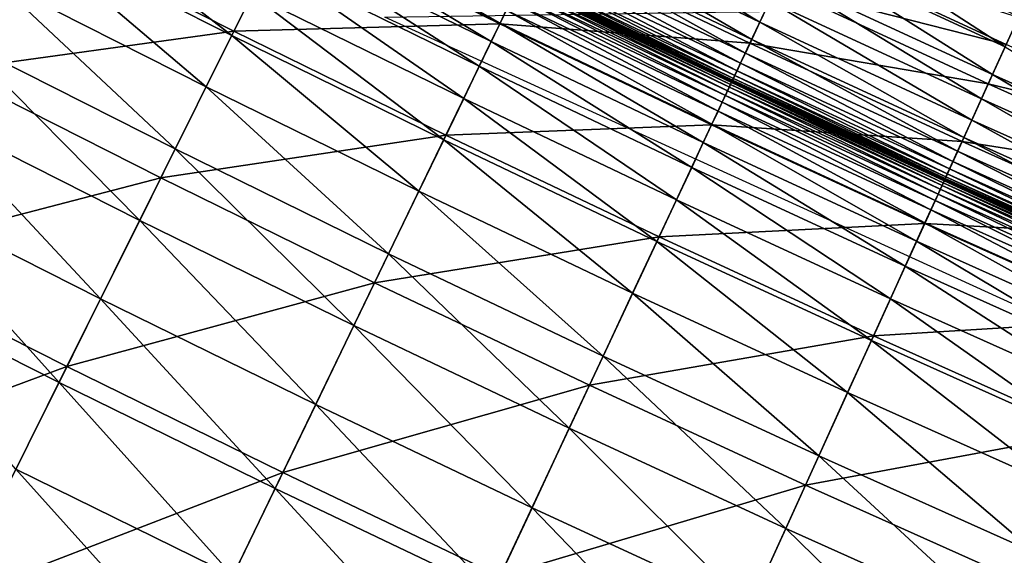
# Model space of a CAD drawing. Extents: x -0.67 to 2.33, y -1.48 to 1.51.
# Drawn here: x 0.25 to 0.31, y -1.16 to -1.13 of the extents above; entities that cross this region are included whole.
import ezdxf

# ---------------------------------------------------------------- set-up
doc = ezdxf.new("R2010")
doc.units = 0
doc.header["$MEASUREMENT"] = 0
doc.layers.get('0').update_dxf_attribs({"linetype": 'CONTINUOUS'})

msp = doc.modelspace()

# ---------------------------------------------------------------- linework, layer by layer
for points in [[(0.263679, -1.128484, 0.017688), (0.250524, -1.121838, 0.017688), (0.251828, -1.119292, 0.017727)], [(0.263679, -1.128484, 0.017688), (0.251828, -1.119292, 0.017727), (0.264954, -1.125923, 0.017727)], [(0.280422, -1.127716, 0.018375), (0.267274, -1.121264, 0.018375), (0.267676, -1.120458, 0.01888)], [(0.280422, -1.127716, 0.018375), (0.267676, -1.120458, 0.01888), (0.280814, -1.126905, 0.01888)], [(0.296639, -1.127636, 0.179039), (0.283491, -1.121371, 0.179039), (0.284121, -1.120069, 0.179531)], [(0.296639, -1.127636, 0.179039), (0.284121, -1.120069, 0.179531), (0.297254, -1.126326, 0.179531)], [(0.311934, -1.12919, 0.180121), (0.298767, -1.123101, 0.180121), (0.29965, -1.121221, 0.180264)], [(0.311934, -1.12919, 0.180121), (0.29965, -1.121221, 0.180264), (0.312795, -1.1273, 0.180264)], [(0.250669, -1.121555, -0.306718), (0.232827, -1.123803, -0.301044), (0.246006, -1.130653, -0.301044)], [(0.263821, -1.128199, -0.306718), (0.250669, -1.121555, -0.306718), (0.246006, -1.130653, -0.301044)], [(0.262088, -1.131679, 0.017682), (0.248896, -1.125015, 0.017682), (0.250524, -1.121838, 0.017688)], [(0.262088, -1.131679, 0.017682), (0.250524, -1.121838, 0.017688), (0.263679, -1.128484, 0.017688)], [(0.267259, -1.121294, -0.310999), (0.250669, -1.121555, -0.306718), (0.263821, -1.128199, -0.306718)], [(0.280407, -1.127747, -0.310999), (0.267259, -1.121294, -0.310999), (0.263821, -1.128199, -0.306718)], [(0.279874, -1.12885, 0.018037), (0.266713, -1.122391, 0.018037), (0.267274, -1.121264, 0.018375)], [(0.282855, -1.122686, -0.314118), (0.267259, -1.121294, -0.310999), (0.280407, -1.127747, -0.310999)], [(0.279874, -1.12885, 0.018037), (0.267274, -1.121264, 0.018375), (0.280422, -1.127716, 0.018375)], [(0.296129, -1.128721, 0.178383), (0.282969, -1.12245, 0.178383), (0.283491, -1.121371, 0.179039)], [(0.296129, -1.128721, 0.178383), (0.283491, -1.121371, 0.179039), (0.296639, -1.127636, 0.179039)], [(0.279131, -1.130386, 0.017832), (0.265952, -1.123918, 0.017832), (0.266713, -1.122391, 0.018037)], [(0.279131, -1.130386, 0.017832), (0.266713, -1.122391, 0.018037), (0.279874, -1.12885, 0.018037)], [(0.29573, -1.129572, 0.17751), (0.282559, -1.123297, 0.17751), (0.282969, -1.12245, 0.178383)], [(0.29573, -1.129572, 0.17751), (0.282969, -1.12245, 0.178383), (0.296129, -1.128721, 0.178383)], [(0.296018, -1.128958, -0.314118), (0.282855, -1.122686, -0.314118), (0.280407, -1.127747, -0.310999)], [(0.297695, -1.125385, -0.316309), (0.282855, -1.122686, -0.314118), (0.296018, -1.128958, -0.314118)], [(0.312005, -1.129035, -0.317804), (0.29884, -1.122948, -0.317804), (0.297695, -1.125385, -0.316309)], [(0.312774, -1.127347, -0.318833), (0.29884, -1.122948, -0.317804), (0.312005, -1.129035, -0.317804)], [(0.295429, -1.130212, 0.176236), (0.282252, -1.123933, 0.176236), (0.282559, -1.123297, 0.17751)], [(0.295429, -1.130212, 0.176236), (0.282559, -1.123297, 0.17751), (0.29573, -1.129572, 0.17751)], [(0.311153, -1.130907, 0.179884), (0.297966, -1.124809, 0.179884), (0.298767, -1.123101, 0.180121)], [(0.311153, -1.130907, 0.179884), (0.298767, -1.123101, 0.180121), (0.311934, -1.12919, 0.180121)], [(0.278156, -1.132402, 0.017727), (0.264954, -1.125923, 0.017727), (0.265952, -1.123918, 0.017832)], [(0.278156, -1.132402, 0.017727), (0.265952, -1.123918, 0.017832), (0.279131, -1.130386, 0.017832)], [(0.295214, -1.13067, 0.174346), (0.282031, -1.124389, 0.174346), (0.282252, -1.123933, 0.176236)], [(0.295214, -1.13067, 0.174346), (0.282252, -1.123933, 0.176236), (0.295429, -1.130212, 0.176236)], [(0.294937, -1.13126, 0.162837), (0.281748, -1.124975, 0.162836), (0.281794, -1.12488, 0.167861)], [(0.294982, -1.131164, 0.167861), (0.281794, -1.12488, 0.167861), (0.281883, -1.124694, 0.171626)], [(0.294937, -1.13126, 0.162837), (0.281794, -1.12488, 0.167861), (0.294982, -1.131164, 0.167861)], [(0.29507, -1.130978, 0.171626), (0.281883, -1.124694, 0.171626), (0.282031, -1.124389, 0.174346)], [(0.294982, -1.131164, 0.167861), (0.281883, -1.124694, 0.171626), (0.29507, -1.130978, 0.171626)], [(0.29507, -1.130978, 0.171626), (0.282031, -1.124389, 0.174346), (0.295214, -1.13067, 0.174346)], [(0.310458, -1.132432, 0.179531), (0.297254, -1.126326, 0.179531), (0.297966, -1.124809, 0.179884)], [(0.310458, -1.132432, 0.179531), (0.297966, -1.124809, 0.179884), (0.311153, -1.130907, 0.179884)], [(0.26016, -1.135552, 0.017682), (0.246923, -1.128865, 0.017682), (0.248896, -1.125015, 0.017682)], [(0.26016, -1.135552, 0.017682), (0.248896, -1.125015, 0.017682), (0.262088, -1.131679, 0.017682)], [(0.294627, -1.131921, 0.02175), (0.28143, -1.125632, 0.02175), (0.28154, -1.125404, 0.023441)], [(0.294735, -1.131691, 0.023441), (0.28154, -1.125404, 0.023441), (0.28162, -1.12524, 0.025787)], [(0.294627, -1.131921, 0.02175), (0.28154, -1.125404, 0.023441), (0.294735, -1.131691, 0.023441)], [(0.294812, -1.131526, 0.025787), (0.28162, -1.12524, 0.025787), (0.281673, -1.12513, 0.028983)], [(0.294735, -1.131691, 0.023441), (0.28162, -1.12524, 0.025787), (0.294812, -1.131526, 0.025787)], [(0.294864, -1.131416, 0.028983), (0.281673, -1.12513, 0.028983), (0.281705, -1.125064, 0.033224)], [(0.294812, -1.131526, 0.025787), (0.281673, -1.12513, 0.028983), (0.294864, -1.131416, 0.028983)], [(0.294896, -1.131349, 0.033224), (0.281705, -1.125064, 0.033224), (0.281721, -1.125029, 0.038705)], [(0.294864, -1.131416, 0.028983), (0.281705, -1.125064, 0.033224), (0.294896, -1.131349, 0.033224)], [(0.294912, -1.131315, 0.038705), (0.281721, -1.125029, 0.038705), (0.281727, -1.125017, 0.04562)], [(0.294896, -1.131349, 0.033224), (0.281721, -1.125029, 0.038705), (0.294912, -1.131315, 0.038705)], [(0.294918, -1.131302, 0.04562), (0.281727, -1.125017, 0.04562), (0.281728, -1.125015, 0.054164)], [(0.294912, -1.131315, 0.038705), (0.281727, -1.125017, 0.04562), (0.294918, -1.131302, 0.04562)], [(0.294919, -1.1313, 0.14815), (0.281728, -1.125015, 0.14815), (0.281731, -1.12501, 0.156338)], [(0.294919, -1.1313, 0.064421), (0.281728, -1.125015, 0.064421), (0.281728, -1.125015, 0.076037)], [(0.294919, -1.1313, 0.064421), (0.281728, -1.125015, 0.076037), (0.294919, -1.1313, 0.076037)], [(0.294919, -1.1313, 0.076037), (0.281728, -1.125015, 0.076037), (0.281728, -1.125015, 0.088544)], [(0.294919, -1.1313, 0.076037), (0.281728, -1.125015, 0.088544), (0.294919, -1.1313, 0.088544)], [(0.294919, -1.1313, 0.088544), (0.281728, -1.125015, 0.088544), (0.281728, -1.125015, 0.101477)], [(0.294919, -1.1313, 0.088544), (0.281728, -1.125015, 0.101477), (0.294919, -1.1313, 0.101477)], [(0.294919, -1.1313, 0.101477), (0.281728, -1.125015, 0.101477), (0.281728, -1.125015, 0.11437)], [(0.294919, -1.1313, 0.101477), (0.281728, -1.125015, 0.11437), (0.294919, -1.1313, 0.11437)], [(0.294919, -1.1313, 0.11437), (0.281728, -1.125015, 0.11437), (0.281728, -1.125015, 0.126757)], [(0.294919, -1.1313, 0.11437), (0.281728, -1.125015, 0.126757), (0.294919, -1.1313, 0.126757)], [(0.294919, -1.1313, 0.126757), (0.281728, -1.125015, 0.126757), (0.281728, -1.125015, 0.138173)], [(0.294919, -1.1313, 0.126757), (0.281728, -1.125015, 0.138173), (0.294919, -1.1313, 0.138173)], [(0.294919, -1.1313, 0.054164), (0.281728, -1.125015, 0.054164), (0.281728, -1.125015, 0.064421)], [(0.294919, -1.1313, 0.054164), (0.281728, -1.125015, 0.064421), (0.294919, -1.1313, 0.064421)], [(0.294919, -1.1313, 0.138173), (0.281728, -1.125015, 0.138173), (0.281728, -1.125015, 0.14815)], [(0.294919, -1.1313, 0.138173), (0.281728, -1.125015, 0.14815), (0.294919, -1.1313, 0.14815)], [(0.294918, -1.131302, 0.04562), (0.281728, -1.125015, 0.054164), (0.294919, -1.1313, 0.054164)], [(0.294921, -1.131295, 0.156338), (0.281731, -1.12501, 0.156338), (0.281748, -1.124975, 0.162836)], [(0.294919, -1.1313, 0.14815), (0.281731, -1.12501, 0.156338), (0.294921, -1.131295, 0.156338)], [(0.294921, -1.131295, 0.156338), (0.281748, -1.124975, 0.162836), (0.294937, -1.13126, 0.162837)], [(0.310889, -1.131485, -0.316309), (0.297695, -1.125385, -0.316309), (0.296018, -1.128958, -0.314118)], [(0.312005, -1.129035, -0.317804), (0.297695, -1.125385, -0.316309), (0.310889, -1.131485, -0.316309)], [(0.276911, -1.134977, 0.017688), (0.263679, -1.128484, 0.017688), (0.264954, -1.125923, 0.017727)], [(0.276911, -1.134977, 0.017688), (0.264954, -1.125923, 0.017727), (0.278156, -1.132402, 0.017727)], [(0.351596, -1.126131, -0.322718), (0.338496, -1.15713, -0.304731), (0.273234, -1.127326, -0.304731)], [(0.294294, -1.132631, 0.019584), (0.281088, -1.126338, 0.019584), (0.281283, -1.125937, 0.020521)], [(0.294484, -1.132227, 0.020521), (0.281283, -1.125937, 0.020521), (0.28143, -1.125632, 0.02175)], [(0.294294, -1.132631, 0.019584), (0.281283, -1.125937, 0.020521), (0.294484, -1.132227, 0.020521)], [(0.294484, -1.132227, 0.020521), (0.28143, -1.125632, 0.02175), (0.294627, -1.131921, 0.02175)], [(0.294026, -1.133201, 0.01888), (0.280814, -1.126905, 0.01888), (0.281088, -1.126338, 0.019584)], [(0.294026, -1.133201, 0.01888), (0.281088, -1.126338, 0.019584), (0.294294, -1.132631, 0.019584)], [(0.309858, -1.133749, 0.179039), (0.296639, -1.127636, 0.179039), (0.297254, -1.126326, 0.179531)], [(0.309858, -1.133749, 0.179039), (0.297254, -1.126326, 0.179531), (0.310458, -1.132432, 0.179531)], [(0.293643, -1.134016, 0.018375), (0.280422, -1.127716, 0.018375), (0.280814, -1.126905, 0.01888)], [(0.293643, -1.134016, 0.018375), (0.280814, -1.126905, 0.01888), (0.294026, -1.133201, 0.01888)], [(0.280407, -1.127747, -0.310999), (0.263821, -1.128199, -0.306718), (0.277049, -1.134691, -0.306718)], [(0.293629, -1.134047, -0.310999), (0.280407, -1.127747, -0.310999), (0.277049, -1.134691, -0.306718)], [(0.293108, -1.135157, 0.018037), (0.279874, -1.12885, 0.018037), (0.280422, -1.127716, 0.018375)], [(0.296018, -1.128958, -0.314118), (0.280407, -1.127747, -0.310999), (0.293629, -1.134047, -0.310999)], [(0.293108, -1.135157, 0.018037), (0.280422, -1.127716, 0.018375), (0.293643, -1.134016, 0.018375)], [(0.309361, -1.13484, 0.178383), (0.296129, -1.128721, 0.178383), (0.296639, -1.127636, 0.179039)], [(0.309361, -1.13484, 0.178383), (0.296639, -1.127636, 0.179039), (0.309858, -1.133749, 0.179039)], [(0.263821, -1.128199, -0.306718), (0.246006, -1.130653, -0.301044), (0.259264, -1.137351, -0.301044)], [(0.277049, -1.134691, -0.306718), (0.263821, -1.128199, -0.306718), (0.259264, -1.137351, -0.301044)], [(0.275357, -1.138191, 0.017682), (0.262088, -1.131679, 0.017682), (0.263679, -1.128484, 0.017688)], [(0.275357, -1.138191, 0.017682), (0.263679, -1.128484, 0.017688), (0.276911, -1.134977, 0.017688)], [(0.257942, -1.140005, 0.017682), (0.244654, -1.133292, 0.017682), (0.246923, -1.128865, 0.017682)], [(0.257942, -1.140005, 0.017682), (0.246923, -1.128865, 0.017682), (0.26016, -1.135552, 0.017682)], [(0.292383, -1.136701, 0.017832), (0.279131, -1.130386, 0.017832), (0.279874, -1.12885, 0.018037)], [(0.292383, -1.136701, 0.017832), (0.279874, -1.12885, 0.018037), (0.293108, -1.135157, 0.018037)], [(0.309253, -1.135078, -0.314118), (0.296018, -1.128958, -0.314118), (0.293629, -1.134047, -0.310999)], [(0.308972, -1.135696, 0.17751), (0.29573, -1.129572, 0.17751), (0.296129, -1.128721, 0.178383)], [(0.310889, -1.131485, -0.316309), (0.296018, -1.128958, -0.314118), (0.309253, -1.135078, -0.314118)], [(0.308972, -1.135696, 0.17751), (0.296129, -1.128721, 0.178383), (0.309361, -1.13484, 0.178383)], [(0.325239, -1.134971, -0.317804), (0.312005, -1.129035, -0.317804), (0.310889, -1.131485, -0.316309)], [(0.324409, -1.136851, 0.179884), (0.311153, -1.130907, 0.179884), (0.311934, -1.12919, 0.180121)], [(0.308679, -1.136339, 0.176236), (0.295429, -1.130212, 0.176236), (0.29573, -1.129572, 0.17751)], [(0.308679, -1.136339, 0.176236), (0.29573, -1.129572, 0.17751), (0.308972, -1.135696, 0.17751)], [(0.291432, -1.138728, 0.017727), (0.278156, -1.132402, 0.017727), (0.279131, -1.130386, 0.017832)], [(0.291432, -1.138728, 0.017727), (0.279131, -1.130386, 0.017832), (0.292383, -1.136701, 0.017832)], [(0.308469, -1.1368, 0.174346), (0.295214, -1.13067, 0.174346), (0.295429, -1.130212, 0.176236)], [(0.308469, -1.1368, 0.174346), (0.295429, -1.130212, 0.176236), (0.308679, -1.136339, 0.176236)], [(0.259264, -1.137351, -0.301044), (0.246006, -1.130653, -0.301044), (0.240008, -1.142358, -0.293744)], [(0.308243, -1.137296, 0.167861), (0.294982, -1.131164, 0.167861), (0.29507, -1.130978, 0.171626)], [(0.308328, -1.137108, 0.171626), (0.29507, -1.130978, 0.171626), (0.295214, -1.13067, 0.174346)], [(0.308243, -1.137296, 0.167861), (0.29507, -1.130978, 0.171626), (0.308328, -1.137108, 0.171626)], [(0.308328, -1.137108, 0.171626), (0.295214, -1.13067, 0.174346), (0.308469, -1.1368, 0.174346)], [(0.323732, -1.138385, 0.179531), (0.310458, -1.132432, 0.179531), (0.311153, -1.130907, 0.179884)], [(0.323732, -1.138385, 0.179531), (0.311153, -1.130907, 0.179884), (0.324409, -1.136851, 0.179884)], [(0.308002, -1.137826, 0.023441), (0.294735, -1.131691, 0.023441), (0.294812, -1.131526, 0.025787)], [(0.308077, -1.13766, 0.025787), (0.294812, -1.131526, 0.025787), (0.294864, -1.131416, 0.028983)], [(0.308002, -1.137826, 0.023441), (0.294812, -1.131526, 0.025787), (0.308077, -1.13766, 0.025787)], [(0.308128, -1.137549, 0.028983), (0.294864, -1.131416, 0.028983), (0.294896, -1.131349, 0.033224)], [(0.308077, -1.13766, 0.025787), (0.294864, -1.131416, 0.028983), (0.308128, -1.137549, 0.028983)], [(0.308158, -1.137482, 0.033224), (0.294896, -1.131349, 0.033224), (0.294912, -1.131315, 0.038705)], [(0.308128, -1.137549, 0.028983), (0.294896, -1.131349, 0.033224), (0.308158, -1.137482, 0.033224)], [(0.308174, -1.137447, 0.038705), (0.294912, -1.131315, 0.038705), (0.294918, -1.131302, 0.04562)], [(0.308158, -1.137482, 0.033224), (0.294912, -1.131315, 0.038705), (0.308174, -1.137447, 0.038705)], [(0.30818, -1.137434, 0.04562), (0.294918, -1.131302, 0.04562), (0.294919, -1.1313, 0.054164)], [(0.308174, -1.137447, 0.038705), (0.294918, -1.131302, 0.04562), (0.30818, -1.137434, 0.04562)], [(0.308181, -1.137433, 0.14815), (0.294919, -1.1313, 0.14815), (0.294921, -1.131295, 0.156338)], [(0.308181, -1.137433, 0.064421), (0.294919, -1.1313, 0.064421), (0.294919, -1.1313, 0.076037)], [(0.308181, -1.137433, 0.064421), (0.294919, -1.1313, 0.076037), (0.308181, -1.137433, 0.076037)], [(0.308181, -1.137433, 0.076037), (0.294919, -1.1313, 0.076037), (0.294919, -1.1313, 0.088544)], [(0.308181, -1.137433, 0.076037), (0.294919, -1.1313, 0.088544), (0.308181, -1.137433, 0.088544)], [(0.308181, -1.137433, 0.088544), (0.294919, -1.1313, 0.088544), (0.294919, -1.1313, 0.101477)], [(0.308181, -1.137433, 0.088544), (0.294919, -1.1313, 0.101477), (0.308181, -1.137433, 0.101477)], [(0.308181, -1.137433, 0.101477), (0.294919, -1.1313, 0.101477), (0.294919, -1.1313, 0.11437)], [(0.308181, -1.137433, 0.101477), (0.294919, -1.1313, 0.11437), (0.308181, -1.137433, 0.11437)], [(0.308181, -1.137433, 0.11437), (0.294919, -1.1313, 0.11437), (0.294919, -1.1313, 0.126757)], [(0.308181, -1.137433, 0.11437), (0.294919, -1.1313, 0.126757), (0.308181, -1.137433, 0.126757)], [(0.308181, -1.137433, 0.126757), (0.294919, -1.1313, 0.126757), (0.294919, -1.1313, 0.138173)], [(0.308181, -1.137433, 0.126757), (0.294919, -1.1313, 0.138173), (0.308181, -1.137433, 0.138173)], [(0.308181, -1.137433, 0.054164), (0.294919, -1.1313, 0.054164), (0.294919, -1.1313, 0.064421)], [(0.308181, -1.137433, 0.054164), (0.294919, -1.1313, 0.064421), (0.308181, -1.137433, 0.064421)], [(0.308181, -1.137433, 0.138173), (0.294919, -1.1313, 0.138173), (0.294919, -1.1313, 0.14815)], [(0.308181, -1.137433, 0.138173), (0.294919, -1.1313, 0.14815), (0.308181, -1.137433, 0.14815)], [(0.30818, -1.137434, 0.04562), (0.294919, -1.1313, 0.054164), (0.308181, -1.137433, 0.054164)], [(0.308183, -1.137427, 0.156338), (0.294921, -1.131295, 0.156338), (0.294937, -1.13126, 0.162837)], [(0.308181, -1.137433, 0.14815), (0.294921, -1.131295, 0.156338), (0.308183, -1.137427, 0.156338)], [(0.308199, -1.137392, 0.162837), (0.294937, -1.13126, 0.162837), (0.294982, -1.131164, 0.167861)], [(0.308183, -1.137427, 0.156338), (0.294937, -1.13126, 0.162837), (0.308199, -1.137392, 0.162837)], [(0.308199, -1.137392, 0.162837), (0.294982, -1.131164, 0.167861), (0.308243, -1.137296, 0.167861)], [(0.324152, -1.137434, -0.316309), (0.310889, -1.131485, -0.316309), (0.309253, -1.135078, -0.314118)], [(0.325239, -1.134971, -0.317804), (0.310889, -1.131485, -0.316309), (0.324152, -1.137434, -0.316309)], [(0.273473, -1.142085, 0.017682), (0.26016, -1.135552, 0.017682), (0.262088, -1.131679, 0.017682)], [(0.273473, -1.142085, 0.017682), (0.262088, -1.131679, 0.017682), (0.275357, -1.138191, 0.017682)], [(0.307571, -1.13877, 0.019584), (0.294294, -1.132631, 0.019584), (0.294484, -1.132227, 0.020521)], [(0.307756, -1.138364, 0.020521), (0.294484, -1.132227, 0.020521), (0.294627, -1.131921, 0.02175)], [(0.307571, -1.13877, 0.019584), (0.294484, -1.132227, 0.020521), (0.307756, -1.138364, 0.020521)], [(0.307896, -1.138057, 0.02175), (0.294627, -1.131921, 0.02175), (0.294735, -1.131691, 0.023441)], [(0.307756, -1.138364, 0.020521), (0.294627, -1.131921, 0.02175), (0.307896, -1.138057, 0.02175)], [(0.307896, -1.138057, 0.02175), (0.294735, -1.131691, 0.023441), (0.308002, -1.137826, 0.023441)], [(0.290216, -1.141317, 0.017688), (0.276911, -1.134977, 0.017688), (0.278156, -1.132402, 0.017727)], [(0.290216, -1.141317, 0.017688), (0.278156, -1.132402, 0.017727), (0.291432, -1.138728, 0.017727)], [(0.30731, -1.139344, 0.01888), (0.294026, -1.133201, 0.01888), (0.294294, -1.132631, 0.019584)], [(0.30731, -1.139344, 0.01888), (0.294294, -1.132631, 0.019584), (0.307571, -1.13877, 0.019584)], [(0.323147, -1.139708, 0.179039), (0.309858, -1.133749, 0.179039), (0.310458, -1.132432, 0.179531)], [(0.323147, -1.139708, 0.179039), (0.310458, -1.132432, 0.179531), (0.323732, -1.138385, 0.179531)], [(0.255502, -1.144906, 0.017682), (0.242157, -1.138165, 0.017682), (0.244654, -1.133292, 0.017682)], [(0.255502, -1.144906, 0.017682), (0.244654, -1.133292, 0.017682), (0.257942, -1.140005, 0.017682)], [(0.306937, -1.140163, 0.018375), (0.293643, -1.134016, 0.018375), (0.294026, -1.133201, 0.01888)], [(0.306937, -1.140163, 0.018375), (0.294026, -1.133201, 0.01888), (0.30731, -1.139344, 0.01888)], [(0.293629, -1.134047, -0.310999), (0.277049, -1.134691, -0.306718), (0.290351, -1.141029, -0.306718)], [(0.306923, -1.140194, -0.310999), (0.293629, -1.134047, -0.310999), (0.290351, -1.141029, -0.306718)], [(0.306415, -1.14131, 0.018037), (0.293108, -1.135157, 0.018037), (0.293643, -1.134016, 0.018375)], [(0.309253, -1.135078, -0.314118), (0.293629, -1.134047, -0.310999), (0.306923, -1.140194, -0.310999)], [(0.306415, -1.14131, 0.018037), (0.293643, -1.134016, 0.018375), (0.306937, -1.140163, 0.018375)], [(0.322663, -1.140805, 0.178383), (0.309361, -1.13484, 0.178383), (0.309858, -1.133749, 0.179039)], [(0.322663, -1.140805, 0.178383), (0.309858, -1.133749, 0.179039), (0.323147, -1.139708, 0.179039)], [(0.277049, -1.134691, -0.306718), (0.259264, -1.137351, -0.301044), (0.272598, -1.143894, -0.301044)], [(0.290351, -1.141029, -0.306718), (0.277049, -1.134691, -0.306718), (0.272598, -1.143894, -0.301044)], [(0.288699, -1.144548, 0.017682), (0.275357, -1.138191, 0.017682), (0.276911, -1.134977, 0.017688)], [(0.288699, -1.144548, 0.017682), (0.276911, -1.134977, 0.017688), (0.290216, -1.141317, 0.017688)], [(0.305708, -1.142862, 0.017832), (0.292383, -1.136701, 0.017832), (0.293108, -1.135157, 0.018037)], [(0.305708, -1.142862, 0.017832), (0.293108, -1.135157, 0.018037), (0.306415, -1.14131, 0.018037)], [(0.322557, -1.141045, -0.314118), (0.309253, -1.135078, -0.314118), (0.306923, -1.140194, -0.310999)], [(0.322283, -1.141665, 0.17751), (0.308972, -1.135696, 0.17751), (0.309361, -1.13484, 0.178383)], [(0.324152, -1.137434, -0.316309), (0.309253, -1.135078, -0.314118), (0.322557, -1.141045, -0.314118)], [(0.322283, -1.141665, 0.17751), (0.309361, -1.13484, 0.178383), (0.322663, -1.140805, 0.178383)], [(0.271307, -1.146564, 0.017682), (0.257942, -1.140005, 0.017682), (0.26016, -1.135552, 0.017682)], [(0.271307, -1.146564, 0.017682), (0.26016, -1.135552, 0.017682), (0.273473, -1.142085, 0.017682)], [(0.321998, -1.142312, 0.176236), (0.308679, -1.136339, 0.176236), (0.308972, -1.135696, 0.17751)], [(0.321998, -1.142312, 0.176236), (0.308972, -1.135696, 0.17751), (0.322283, -1.141665, 0.17751)], [(0.321793, -1.142775, 0.174346), (0.308469, -1.1368, 0.174346), (0.308679, -1.136339, 0.176236)], [(0.321793, -1.142775, 0.174346), (0.308679, -1.136339, 0.176236), (0.321998, -1.142312, 0.176236)], [(0.30478, -1.1449, 0.017727), (0.291432, -1.138728, 0.017727), (0.292383, -1.136701, 0.017832)], [(0.30478, -1.1449, 0.017727), (0.292383, -1.136701, 0.017832), (0.305708, -1.142862, 0.017832)], [(0.321573, -1.143274, 0.167861), (0.308243, -1.137296, 0.167861), (0.308328, -1.137108, 0.171626)], [(0.321656, -1.143085, 0.171626), (0.308328, -1.137108, 0.171626), (0.308469, -1.1368, 0.174346)], [(0.321573, -1.143274, 0.167861), (0.308328, -1.137108, 0.171626), (0.321656, -1.143085, 0.171626)], [(0.321656, -1.143085, 0.171626), (0.308469, -1.1368, 0.174346), (0.321793, -1.142775, 0.174346)], [(0.259264, -1.137351, -0.301044), (0.240008, -1.142358, -0.293744), (0.253401, -1.149124, -0.293744)], [(0.272598, -1.143894, -0.301044), (0.259264, -1.137351, -0.301044), (0.253401, -1.149124, -0.293744)], [(0.321338, -1.143806, 0.023441), (0.308002, -1.137826, 0.023441), (0.308077, -1.13766, 0.025787)], [(0.321411, -1.14364, 0.025787), (0.308077, -1.13766, 0.025787), (0.308128, -1.137549, 0.028983)], [(0.321338, -1.143806, 0.023441), (0.308077, -1.13766, 0.025787), (0.321411, -1.14364, 0.025787)], [(0.321461, -1.143528, 0.028983), (0.308128, -1.137549, 0.028983), (0.308158, -1.137482, 0.033224)], [(0.321411, -1.14364, 0.025787), (0.308128, -1.137549, 0.028983), (0.321461, -1.143528, 0.028983)], [(0.321491, -1.143461, 0.033224), (0.308158, -1.137482, 0.033224), (0.308174, -1.137447, 0.038705)], [(0.321461, -1.143528, 0.028983), (0.308158, -1.137482, 0.033224), (0.321491, -1.143461, 0.033224)], [(0.321506, -1.143426, 0.038705), (0.308174, -1.137447, 0.038705), (0.30818, -1.137434, 0.04562)], [(0.321491, -1.143461, 0.033224), (0.308174, -1.137447, 0.038705), (0.321506, -1.143426, 0.038705)], [(0.321512, -1.143413, 0.04562), (0.30818, -1.137434, 0.04562), (0.308181, -1.137433, 0.054164)], [(0.321506, -1.143426, 0.038705), (0.30818, -1.137434, 0.04562), (0.321512, -1.143413, 0.04562)], [(0.321512, -1.143411, 0.14815), (0.308181, -1.137433, 0.14815), (0.308183, -1.137427, 0.156338)], [(0.321512, -1.143411, 0.064421), (0.308181, -1.137433, 0.064421), (0.308181, -1.137433, 0.076037)], [(0.321512, -1.143411, 0.064421), (0.308181, -1.137433, 0.076037), (0.321512, -1.143411, 0.076037)], [(0.321512, -1.143411, 0.076037), (0.308181, -1.137433, 0.076037), (0.308181, -1.137433, 0.088544)], [(0.321512, -1.143411, 0.076037), (0.308181, -1.137433, 0.088544), (0.321512, -1.143411, 0.088544)], [(0.321512, -1.143411, 0.088544), (0.308181, -1.137433, 0.088544), (0.308181, -1.137433, 0.101477)], [(0.321512, -1.143411, 0.088544), (0.308181, -1.137433, 0.101477), (0.321512, -1.143411, 0.101477)], [(0.321512, -1.143411, 0.101477), (0.308181, -1.137433, 0.101477), (0.308181, -1.137433, 0.11437)], [(0.321512, -1.143411, 0.101477), (0.308181, -1.137433, 0.11437), (0.321512, -1.143411, 0.11437)], [(0.321512, -1.143411, 0.11437), (0.308181, -1.137433, 0.11437), (0.308181, -1.137433, 0.126757)], [(0.321512, -1.143411, 0.11437), (0.308181, -1.137433, 0.126757), (0.321512, -1.143411, 0.126757)], [(0.321512, -1.143411, 0.126757), (0.308181, -1.137433, 0.126757), (0.308181, -1.137433, 0.138173)], [(0.321512, -1.143411, 0.126757), (0.308181, -1.137433, 0.138173), (0.321512, -1.143411, 0.138173)], [(0.321512, -1.143411, 0.054164), (0.308181, -1.137433, 0.054164), (0.308181, -1.137433, 0.064421)], [(0.321512, -1.143411, 0.054164), (0.308181, -1.137433, 0.064421), (0.321512, -1.143411, 0.064421)], [(0.321512, -1.143411, 0.138173), (0.308181, -1.137433, 0.138173), (0.308181, -1.137433, 0.14815)], [(0.321512, -1.143411, 0.138173), (0.308181, -1.137433, 0.14815), (0.321512, -1.143411, 0.14815)], [(0.321512, -1.143413, 0.04562), (0.308181, -1.137433, 0.054164), (0.321512, -1.143411, 0.054164)], [(0.321515, -1.143406, 0.156338), (0.308183, -1.137427, 0.156338), (0.308199, -1.137392, 0.162837)], [(0.321512, -1.143411, 0.14815), (0.308183, -1.137427, 0.156338), (0.321515, -1.143406, 0.156338)], [(0.32153, -1.143371, 0.162837), (0.308199, -1.137392, 0.162837), (0.308243, -1.137296, 0.167861)], [(0.321515, -1.143406, 0.156338), (0.308199, -1.137392, 0.162837), (0.32153, -1.143371, 0.162837)], [(0.32153, -1.143371, 0.162837), (0.308243, -1.137296, 0.167861), (0.321573, -1.143274, 0.167861)], [(0.252905, -1.150122, 0.017682), (0.2395, -1.14335, 0.017682), (0.242157, -1.138165, 0.017682)], [(0.252905, -1.150122, 0.017682), (0.242157, -1.138165, 0.017682), (0.255502, -1.144906, 0.017682)], [(0.286861, -1.148465, 0.017682), (0.273473, -1.142085, 0.017682), (0.275357, -1.138191, 0.017682)], [(0.286861, -1.148465, 0.017682), (0.275357, -1.138191, 0.017682), (0.288699, -1.144548, 0.017682)], [(0.320919, -1.144756, 0.019584), (0.307571, -1.13877, 0.019584), (0.307756, -1.138364, 0.020521)], [(0.321099, -1.144348, 0.020521), (0.307756, -1.138364, 0.020521), (0.307896, -1.138057, 0.02175)], [(0.320919, -1.144756, 0.019584), (0.307756, -1.138364, 0.020521), (0.321099, -1.144348, 0.020521)], [(0.321235, -1.144038, 0.02175), (0.307896, -1.138057, 0.02175), (0.308002, -1.137826, 0.023441)], [(0.321099, -1.144348, 0.020521), (0.307896, -1.138057, 0.02175), (0.321235, -1.144038, 0.02175)], [(0.321235, -1.144038, 0.02175), (0.308002, -1.137826, 0.023441), (0.321338, -1.143806, 0.023441)], [(0.303594, -1.147503, 0.017688), (0.290216, -1.141317, 0.017688), (0.291432, -1.138728, 0.017727)], [(0.303594, -1.147503, 0.017688), (0.291432, -1.138728, 0.017727), (0.30478, -1.1449, 0.017727)], [(0.320664, -1.145332, 0.01888), (0.30731, -1.139344, 0.01888), (0.307571, -1.13877, 0.019584)], [(0.320664, -1.145332, 0.01888), (0.307571, -1.13877, 0.019584), (0.320919, -1.144756, 0.019584)], [(0.3203, -1.146156, 0.018375), (0.306937, -1.140163, 0.018375), (0.30731, -1.139344, 0.01888)], [(0.3203, -1.146156, 0.018375), (0.30731, -1.139344, 0.01888), (0.320664, -1.145332, 0.01888)], [(0.268924, -1.151493, 0.017682), (0.255502, -1.144906, 0.017682), (0.257942, -1.140005, 0.017682)], [(0.268924, -1.151493, 0.017682), (0.257942, -1.140005, 0.017682), (0.271307, -1.146564, 0.017682)], [(0.306923, -1.140194, -0.310999), (0.290351, -1.141029, -0.306718), (0.303726, -1.147214, -0.306718)], [(0.320287, -1.146187, -0.310999), (0.306923, -1.140194, -0.310999), (0.303726, -1.147214, -0.306718)], [(0.319792, -1.147308, 0.018037), (0.306415, -1.14131, 0.018037), (0.306937, -1.140163, 0.018375)], [(0.322557, -1.141045, -0.314118), (0.306923, -1.140194, -0.310999), (0.320287, -1.146187, -0.310999)], [(0.319792, -1.147308, 0.018037), (0.306937, -1.140163, 0.018375), (0.3203, -1.146156, 0.018375)], [(0.290351, -1.141029, -0.306718), (0.272598, -1.143894, -0.301044), (0.286007, -1.150284, -0.301044)], [(0.303726, -1.147214, -0.306718), (0.290351, -1.141029, -0.306718), (0.286007, -1.150284, -0.301044)], [(0.302115, -1.150751, 0.017682), (0.288699, -1.144548, 0.017682), (0.290216, -1.141317, 0.017688)], [(0.302115, -1.150751, 0.017682), (0.290216, -1.141317, 0.017688), (0.303594, -1.147503, 0.017688)], [(0.319103, -1.148869, 0.017832), (0.305708, -1.142862, 0.017832), (0.306415, -1.14131, 0.018037)], [(0.319103, -1.148869, 0.017832), (0.306415, -1.14131, 0.018037), (0.319792, -1.147308, 0.018037)], [(0.284747, -1.152968, 0.017682), (0.271307, -1.146564, 0.017682), (0.273473, -1.142085, 0.017682)], [(0.284747, -1.152968, 0.017682), (0.273473, -1.142085, 0.017682), (0.286861, -1.148465, 0.017682)], [(0.253401, -1.149124, -0.293744), (0.240008, -1.142358, -0.293744), (0.232579, -1.156855, -0.284703)], [(0.318198, -1.150917, 0.017727), (0.30478, -1.1449, 0.017727), (0.305708, -1.142862, 0.017832)], [(0.318198, -1.150917, 0.017727), (0.305708, -1.142862, 0.017832), (0.319103, -1.148869, 0.017832)], [(0.250217, -1.15552, 0.017682), (0.2395, -1.14335, 0.017682), (0.252905, -1.150122, 0.017682)], [(0.272598, -1.143894, -0.301044), (0.253401, -1.149124, -0.293744), (0.266872, -1.155735, -0.293744)], [(0.286007, -1.150284, -0.301044), (0.272598, -1.143894, -0.301044), (0.266872, -1.155735, -0.293744)], [(0.300322, -1.154689, 0.017682), (0.286861, -1.148465, 0.017682), (0.288699, -1.144548, 0.017682)], [(0.300322, -1.154689, 0.017682), (0.288699, -1.144548, 0.017682), (0.302115, -1.150751, 0.017682)], [(0.266387, -1.156738, 0.017682), (0.252905, -1.150122, 0.017682), (0.255502, -1.144906, 0.017682)], [(0.266387, -1.156738, 0.017682), (0.255502, -1.144906, 0.017682), (0.268924, -1.151493, 0.017682)], [(0.317043, -1.153534, 0.017688), (0.303594, -1.147503, 0.017688), (0.30478, -1.1449, 0.017727)], [(0.317043, -1.153534, 0.017688), (0.30478, -1.1449, 0.017727), (0.318198, -1.150917, 0.017727)], [(0.320287, -1.146187, -0.310999), (0.303726, -1.147214, -0.306718), (0.317171, -1.153243, -0.306718)], [(0.28242, -1.157924, 0.017682), (0.268924, -1.151493, 0.017682), (0.271307, -1.146564, 0.017682)], [(0.28242, -1.157924, 0.017682), (0.271307, -1.146564, 0.017682), (0.284747, -1.152968, 0.017682)], [(0.303726, -1.147214, -0.306718), (0.286007, -1.150284, -0.301044), (0.299489, -1.156518, -0.301044)], [(0.317171, -1.153243, -0.306718), (0.303726, -1.147214, -0.306718), (0.299489, -1.156518, -0.301044)], [(0.315601, -1.1568, 0.017682), (0.302115, -1.150751, 0.017682), (0.303594, -1.147503, 0.017688)], [(0.315601, -1.1568, 0.017682), (0.303594, -1.147503, 0.017688), (0.317043, -1.153534, 0.017688)], [(0.29826, -1.159216, 0.017682), (0.284747, -1.152968, 0.017682), (0.286861, -1.148465, 0.017682)], [(0.29826, -1.159216, 0.017682), (0.286861, -1.148465, 0.017682), (0.300322, -1.154689, 0.017682)], [(0.253401, -1.149124, -0.293744), (0.232579, -1.156855, -0.284703), (0.24614, -1.163706, -0.284703)], [(0.266872, -1.155735, -0.293744), (0.253401, -1.149124, -0.293744), (0.24614, -1.163706, -0.284703)], [(0.263761, -1.162167, 0.017682), (0.250217, -1.15552, 0.017682), (0.252905, -1.150122, 0.017682)], [(0.263761, -1.162167, 0.017682), (0.252905, -1.150122, 0.017682), (0.266387, -1.156738, 0.017682)], [(0.286007, -1.150284, -0.301044), (0.266872, -1.155735, -0.293744), (0.280418, -1.16219, -0.293744)], [(0.299489, -1.156518, -0.301044), (0.286007, -1.150284, -0.301044), (0.280418, -1.16219, -0.293744)], [(0.313853, -1.160757, 0.017682), (0.300322, -1.154689, 0.017682), (0.302115, -1.150751, 0.017682)], [(0.313853, -1.160757, 0.017682), (0.302115, -1.150751, 0.017682), (0.315601, -1.1568, 0.017682)], [(0.279944, -1.163198, 0.017682), (0.266387, -1.156738, 0.017682), (0.268924, -1.151493, 0.017682)], [(0.279944, -1.163198, 0.017682), (0.268924, -1.151493, 0.017682), (0.28242, -1.157924, 0.017682)], [(0.295991, -1.164199, 0.017682), (0.28242, -1.157924, 0.017682), (0.284747, -1.152968, 0.017682)], [(0.295991, -1.164199, 0.017682), (0.284747, -1.152968, 0.017682), (0.29826, -1.159216, 0.017682)], [(0.317171, -1.153243, -0.306718), (0.299489, -1.156518, -0.301044), (0.313042, -1.162596, -0.301044)], [(0.311844, -1.165308, 0.017682), (0.29826, -1.159216, 0.017682), (0.300322, -1.154689, 0.017682)], [(0.311844, -1.165308, 0.017682), (0.300322, -1.154689, 0.017682), (0.313853, -1.160757, 0.017682)], [(0.261112, -1.167646, 0.017682), (0.247504, -1.160968, 0.017682), (0.250217, -1.15552, 0.017682)], [(0.261112, -1.167646, 0.017682), (0.250217, -1.15552, 0.017682), (0.263761, -1.162167, 0.017682)], [(0.266872, -1.155735, -0.293744), (0.24614, -1.163706, -0.284703), (0.25978, -1.1704, -0.284703)], [(0.280418, -1.16219, -0.293744), (0.266872, -1.155735, -0.293744), (0.25978, -1.1704, -0.284703)], [(0.277382, -1.168657, 0.017682), (0.263761, -1.162167, 0.017682), (0.266387, -1.156738, 0.017682)], [(0.277382, -1.168657, 0.017682), (0.266387, -1.156738, 0.017682), (0.279944, -1.163198, 0.017682)], [(0.299489, -1.156518, -0.301044), (0.280418, -1.16219, -0.293744), (0.294038, -1.168487, -0.293744)], [(0.313042, -1.162596, -0.301044), (0.299489, -1.156518, -0.301044), (0.294038, -1.168487, -0.293744)], [(0.293576, -1.169501, 0.017682), (0.279944, -1.163198, 0.017682), (0.28242, -1.157924, 0.017682)], [(0.293576, -1.169501, 0.017682), (0.28242, -1.157924, 0.017682), (0.295991, -1.164199, 0.017682)], [(0.309633, -1.170317, 0.017682), (0.295991, -1.164199, 0.017682), (0.29826, -1.159216, 0.017682)], [(0.309633, -1.170317, 0.017682), (0.29826, -1.159216, 0.017682), (0.311844, -1.165308, 0.017682)], [(0.325498, -1.171243, 0.017682), (0.311844, -1.165308, 0.017682), (0.313853, -1.160757, 0.017682)]]:
    msp.add_3dface(points)

doc.saveas('drawing.dxf')
